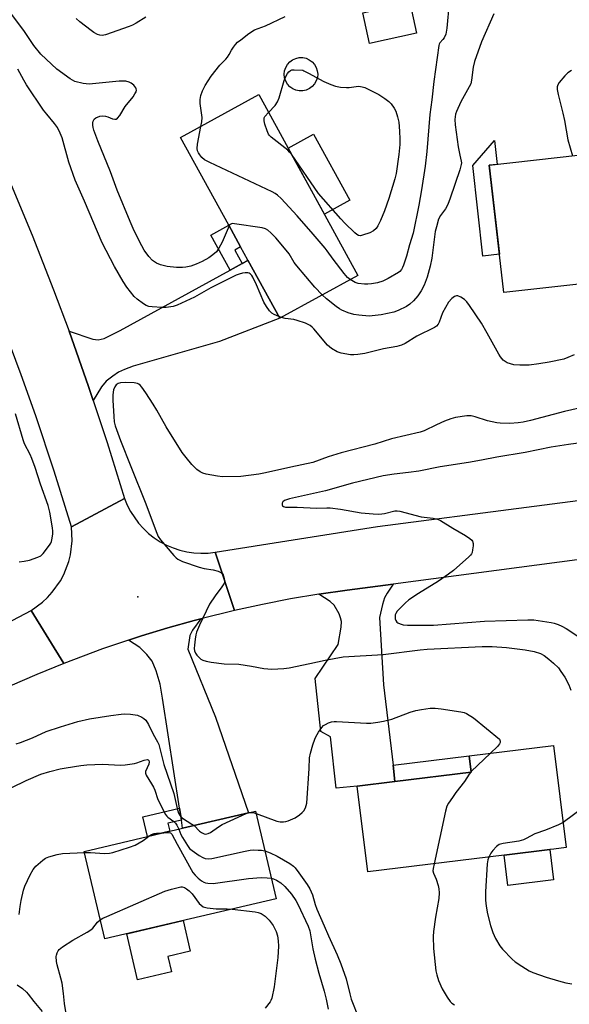
# Model space of a CAD drawing. Units: inches. Extents: x 1285765 to 1291766, y 545449 to 549450.
# Drawn here: x 1289678 to 1289864, y 546772 to 547105 of the extents above; entities that cross this region are included whole.
import ezdxf

# ---------------------------------------------------------------- set-up
doc = ezdxf.new("R2010")
doc.units = ezdxf.units.IN
doc.header["$MEASUREMENT"] = 0
for name, color, linetype in [('BLDG-Footprint', 5, 'Continuous'), ('CULTRL-Pad', 6, 'Continuous'), ('ELEV-Spot Elevation', 7, 'Continuous'), ('TRANS-Driveway', 251, 'Continuous'), ('TRANS-Non Street Sidewalk', 7, 'Continuous'), ('TRANS-Road', 130, 'Continuous'), ('Undefined', 1, 'Continuous')]:
    doc.layers.add(name, color=color, linetype=linetype)

msp = doc.modelspace()

# ---------------------------------------------------------------- linework, layer by layer
at = {"layer": 'BLDG-Footprint'}
for points, elevation in [([(1289812.13, 547100.4), (1289796.2, 547096.91), (1289793.93, 547107.25), (1289809.87, 547110.73)], 469.05), ([(1289792.31, 547018.47), (1289765.87, 547003.94), (1289755.09, 547023.55), (1289752.59, 547028.1), (1289748.6, 547035.38), (1289732.29, 547065.05), (1289758.74, 547079.58)], 466.99), ([(1289882.66, 547060.91), (1289884.26, 547046.78), (1289910.43, 547049.75), (1289913.05, 547050.05), (1289913.27, 547048.08), (1289917.45, 547011.21), (1289896.15, 547008.8), (1289885.96, 547007.64), (1289884.84, 547017.52), (1289880.15, 547016.99), (1289841.61, 547012.62), (1289836.73, 547055.69)], 464.06), ([(1289841.72, 546822.43), (1289795.6, 546816.81), (1289792.04, 546845.75), (1289804.82, 546847.32), (1289830.62, 546850.5), (1289829.95, 546856.01), (1289858.49, 546859.52), (1289862.74, 546825.01), (1289858.61, 546824.5), (1289857.15, 546824.32)], 464.25), ([(1289764.58, 546807.69), (1289706.63, 546794.12), (1289699.7, 546823.7), (1289721.13, 546828.72), (1289728.67, 546830.49), (1289733, 546831.5), (1289755.3, 546836.73), (1289757.65, 546837.28)], 469.22)]:
    msp.add_lwpolyline(points, close=True, dxfattribs=dict(at, elevation=elevation))
at = {"layer": 'CULTRL-Pad'}
for points in [[(1289773.65, 547080.86), (1289772.46, 547080.85), (1289771.31, 547081.09), (1289770.23, 547081.57), (1289769.27, 547082.26), (1289768.48, 547083.14), (1289767.88, 547084.16), (1289767.51, 547085.28), (1289767.38, 547086.46), (1289767.5, 547087.63), (1289767.87, 547088.76), (1289768.45, 547089.78), (1289769.24, 547090.66), (1289770.2, 547091.36), (1289771.27, 547091.84), (1289772.43, 547092.09), (1289773.61, 547092.1), (1289774.77, 547091.86), (1289775.85, 547091.38), (1289776.81, 547090.69), (1289777.6, 547089.81), (1289778.19, 547088.79), (1289778.56, 547087.67), (1289778.69, 547086.49), (1289778.57, 547085.32), (1289778.21, 547084.19), (1289777.62, 547083.17), (1289776.83, 547082.29), (1289775.88, 547081.59), (1289774.8, 547081.11)], [(1289789.56, 547043.84), (1289780.97, 547039.12), (1289768.66, 547061.51), (1289777.25, 547066.23)], [(1289840.14, 547025.63), (1289834.59, 547025), (1289831.13, 547055.59), (1289838.47, 547064.08), (1289839.39, 547055.99), (1289836.73, 547055.69)], [(1289858.42, 546814.06), (1289842.99, 546812.16), (1289841.72, 546822.43), (1289857.15, 546824.32)], [(1289729.2, 546783.01), (1289717.78, 546780.33), (1289714.14, 546795.88), (1289733.14, 546800.33), (1289735.56, 546790), (1289727.98, 546788.22)]]:
    msp.add_lwpolyline(points, close=True, dxfattribs=at)
at = {"layer": 'ELEV-Spot Elevation'}
msp.add_point((1289717.87, 546909.76, 462.75), dxfattribs=at)
at = {"layer": 'TRANS-Driveway'}
for points in [[(1289702.78, 546976.13), (1289701.17, 546980.84), (1289694.57, 546999.6), (1289702.57, 546996.85), (1289704.43, 546996.64), (1289706.5, 546997.07), (1289711.86, 546999.79), (1289749.07, 547020.24), (1289753.13, 547022.47), (1289755.09, 547023.55), (1289765.87, 547003.94), (1289745.44, 546996.05), (1289716.24, 546987.72), (1289713.38, 546986.68), (1289711.31, 546985.71), (1289709.34, 546984.43), (1289707.18, 546982.74), (1289705.61, 546980.82)], [(1289804.17, 546852.83), (1289804.82, 546847.32), (1289792.04, 546845.75), (1289784.89, 546845.04), (1289783.04, 546862.47), (1289779.79, 546864.28), (1289777.82, 546882.18), (1289785.58, 546893.63), (1289786.67, 546899.56), (1289786.74, 546901.45), (1289786.45, 546902.68), (1289785.9, 546904.06), (1289784.2, 546907), (1289782.89, 546908.2), (1289779.02, 546910.67), (1289788.62, 546912), (1289804.25, 546914.1), (1289802.13, 546910.98), (1289801.27, 546909.44), (1289800.56, 546907.2), (1289799.54, 546902.8), (1289800.97, 546879.99)], [(1289732.57, 546834.3), (1289731.95, 546838.32), (1289726.22, 546875.55), (1289725.36, 546880.24), (1289724.08, 546884.72), (1289722.67, 546888), (1289720.84, 546890.32), (1289718.53, 546892.62), (1289714.67, 546895.14), (1289719.1, 546896.56), (1289727.99, 546899.29), (1289736.95, 546901.78), (1289739.2, 546902.37), (1289736.3, 546898.47), (1289735.4, 546896.68), (1289734.76, 546892.13), (1289744.12, 546869.09), (1289755.3, 546836.73), (1289733, 546831.5)]]:
    msp.add_lwpolyline(points, close=True, dxfattribs=at)
at = {"layer": 'TRANS-Non Street Sidewalk'}
for points in [[(1289753.13, 547022.47), (1289749.07, 547020.24), (1289742.57, 547032.06), (1289748.6, 547035.38), (1289752.59, 547028.1), (1289750.63, 547027.02)], [(1289804.82, 546847.32), (1289804.17, 546852.83), (1289829.95, 546856.01), (1289830.62, 546850.5)], [(1289732.57, 546834.3), (1289728.03, 546833.24), (1289728.67, 546830.49), (1289721.13, 546828.72), (1289719.56, 546835.42), (1289731.95, 546838.32)]]:
    msp.add_lwpolyline(points, close=True, dxfattribs=at)
at = {"layer": 'TRANS-Road'}
for points in [[(1289640.28, 547122.27), (1289649.35, 547104.57), (1289658.07, 547086.7), (1289666.44, 547068.66), (1289674.44, 547050.45), (1289682.08, 547032.09), (1289689.36, 547013.58), (1289694.57, 546999.6), (1289701.17, 546980.84), (1289702.78, 546976.13), (1289707.45, 546961.97), (1289713.33, 546942.97), (1289695.42, 546933.46), (1289689.57, 546952.26), (1289683.34, 546970.94), (1289678.43, 546984.87), (1289671.56, 547003.32), (1289666.17, 547017.07), (1289658.67, 547035.27), (1289650.8, 547053.33), (1289642.58, 547071.22), (1289634.01, 547088.94), (1289625.09, 547106.5)], [(1289874.12, 546923.29), (1289804.25, 546914.1), (1289788.62, 546912), (1289779.02, 546910.67), (1289769.47, 546909.06), (1289759.96, 546907.23), (1289750.49, 546905.16), (1289744.02, 546924.82), (1289798.88, 546933.57), (1289899.72, 546946.66)], [(1289624.9, 546875.28), (1289681.72, 546905.17), (1289692.8, 546887.26), (1289683.64, 546883.52), (1289674.59, 546879.56)]]:
    msp.add_lwpolyline(points, dxfattribs=at)
msp.add_lwpolyline([(1289744.02, 546924.82), (1289750.49, 546905.16), (1289739.2, 546902.37), (1289736.95, 546901.78), (1289727.99, 546899.29), (1289719.1, 546896.56), (1289714.67, 546895.14), (1289705.86, 546892.15), (1289692.8, 546887.26), (1289681.72, 546905.17), (1289685.57, 546907.94), (1289687.31, 546909.55), (1289688.92, 546911.31), (1289691.66, 546915.18), (1289692.79, 546917.27), (1289694.49, 546921.7), (1289695.07, 546924.01), (1289695.64, 546928.72), (1289695.42, 546933.46), (1289713.33, 546942.97), (1289714.25, 546940.74), (1289715.36, 546938.6), (1289718.11, 546934.63), (1289719.73, 546932.84), (1289721.5, 546931.2), (1289723.4, 546929.72), (1289725.42, 546928.4), (1289727.55, 546927.26), (1289729.77, 546926.31), (1289732.06, 546925.55), (1289734.41, 546925), (1289736.8, 546924.64), (1289739.21, 546924.49), (1289741.62, 546924.55)], close=True, dxfattribs=at)
at = {"layer": 'Undefined'}
for p, q in [((1289766.46, 547004.26, 464), (1289765.51, 547004.6, 464)), ((1289837.12, 546856.89, 464), (1289830.61, 546850.66, 464)), ((1289830.61, 546850.66, 464), (1289830.44, 546850.48, 464))]:
    msp.add_line(p, q, dxfattribs=at)
for points, elevation in [([(1289748.7, 547035.19), (1289746.36, 547029.72), (1289745.23, 547027.62), (1289744.4, 547026.4), (1289743.25, 547025.36), (1289741.87, 547024.44), (1289739.65, 547023.15), (1289737.6, 547022.22), (1289735.72, 547021.62), (1289734.06, 547021.24), (1289732.94, 547021.08), (1289730.91, 547021.12), (1289727.72, 547021.42), (1289725.46, 547022), (1289724.16, 547022.55), (1289722.84, 547023.44), (1289721.53, 547024.83), (1289720.02, 547027.01), (1289718.37, 547029.93), (1289716.25, 547034.33), (1289715.21, 547036.72), (1289710.85, 547047.23), (1289708.65, 547053.44), (1289704.36, 547063.9), (1289702.99, 547067.6), (1289702.76, 547068.42), (1289702.64, 547069.26), (1289702.62, 547070.08), (1289702.69, 547070.59), (1289703.04, 547071.26), (1289703.68, 547071.72), (1289705.01, 547072.24), (1289705.84, 547072.4), (1289706.91, 547072.31), (1289707.71, 547072.08), (1289709.33, 547071.44), (1289710.11, 547071.26), (1289710.51, 547071.31), (1289711.01, 547071.6), (1289711.7, 547072.48), (1289713.57, 547075.53), (1289716.21, 547078.84), (1289716.86, 547079.82), (1289717.25, 547080.56), (1289717.38, 547081.05), (1289717.33, 547081.5), (1289717.12, 547081.92), (1289716.44, 547082.72), (1289715.62, 547083.42), (1289714.88, 547083.81), (1289713.8, 547084.07), (1289712.67, 547084.13), (1289711.51, 547084.09), (1289701.37, 547083.12), (1289699.35, 547083.37), (1289696.51, 547084.04), (1289695.73, 547084.41), (1289694.99, 547084.87), (1289690.45, 547088.13), (1289685.06, 547093.26), (1289682.68, 547096.22), (1289679.47, 547100.94), (1289671.5, 547111.79)], 466), ([(1289823.18, 547110.66), (1289822.32, 547102.03), (1289822.01, 547100.05), (1289821.48, 547098.82), (1289821.03, 547098.17), (1289820, 547097.08), (1289819.78, 547096.64), (1289819.68, 547096.23), (1289817.98, 547083.99), (1289817.32, 547077.77), (1289816.66, 547072.85), (1289815.56, 547060.34), (1289814.99, 547055.36), (1289813.8, 547047.4), (1289812.91, 547042.2), (1289811, 547032.7), (1289809.75, 547028.8), (1289808.72, 547024.96), (1289807.75, 547021.87), (1289807.42, 547021.11), (1289807, 547020.4), (1289806.43, 547019.78), (1289805.98, 547019.43), (1289802.51, 547017.4), (1289800.77, 547016.55), (1289798.87, 547015.99), (1289796.85, 547015.64), (1289795.68, 547015.51), (1289794.56, 547015.49), (1289792.36, 547015.69), (1289791.33, 547016.04), (1289789.71, 547017.04)], 468), ([(1289720.55, 547105.73), (1289717.29, 547103.76), (1289715.99, 547103.05), (1289714.93, 547102.59), (1289706.91, 547099.76), (1289705.8, 547099.61), (1289704.97, 547099.67), (1289704.2, 547099.91), (1289702.99, 547100.54), (1289702.02, 547101.21), (1289698.25, 547104.17), (1289696.93, 547105.36)], 468), ([(1289739.21, 547068.85), (1289739.47, 547070.41), (1289739.55, 547071.88), (1289738.98, 547076.52), (1289738.94, 547077.91), (1289739.14, 547079.27), (1289739.68, 547080.86), (1289740.63, 547082.63), (1289742.63, 547085.82), (1289745.53, 547089.49), (1289747.59, 547091.58), (1289748.13, 547092.22), (1289748.73, 547093.11), (1289749.53, 547094.63), (1289750.15, 547095.61), (1289750.85, 547096.54), (1289751.59, 547097.28), (1289752.64, 547098.15), (1289755.43, 547100.21), (1289757.35, 547101.47), (1289761.01, 547102.86), (1289767.66, 547106)], 468), ([(1289838.28, 547106.87), (1289834.12, 547097.38), (1289831.73, 547090.77), (1289831.23, 547088.82), (1289830.72, 547084.43), (1289830.44, 547083.2), (1289829.97, 547082.18), (1289827.07, 547077.11), (1289825.67, 547073.9), (1289825.32, 547072.91), (1289825.14, 547072.09), (1289825.06, 547071.2), (1289825.14, 547069.36), (1289826.2, 547061.91), (1289826.73, 547059.11), (1289827.24, 547057.02), (1289827.29, 547056.47), (1289827.23, 547055.91), (1289826.74, 547054.2), (1289823.46, 547044.55), (1289822.68, 547042.46), (1289821.96, 547040.99), (1289820.19, 547038.69), (1289819.58, 547037.41), (1289818.84, 547034.9), (1289818.46, 547033.26), (1289817.31, 547024.29), (1289816.76, 547021.54), (1289815.69, 547017.91), (1289814.68, 547015.18), (1289813.64, 547013.23), (1289812.55, 547011.59), (1289811.09, 547009.8), (1289809.89, 547008.71), (1289808.73, 547007.97), (1289805.93, 547006.56), (1289804.46, 547006.07), (1289800.12, 547005.17), (1289798.07, 547004.84), (1289796.07, 547004.7), (1289792.58, 547004.95), (1289790.87, 547005.2), (1289788.97, 547005.83), (1289786.85, 547006.69), (1289786.09, 547007.1), (1289784.89, 547007.96), (1289781.65, 547010.54), (1289780.23, 547011.83)], 466), ([(1289765.51, 547004.6), (1289763.93, 547005.25), (1289763.22, 547005.67), (1289762.4, 547006.49), (1289761.33, 547007.91), (1289760.42, 547009.39), (1289757.99, 547015.22), (1289756.72, 547017.86), (1289756.35, 547018.44), (1289755.85, 547018.95), (1289755.47, 547019.19), (1289755, 547019.33), (1289754.17, 547019.32), (1289753.29, 547019.19), (1289752.12, 547018.92), (1289751.08, 547018.55), (1289742.58, 547014.23), (1289736.98, 547011.08), (1289731.13, 547008.43), (1289729.76, 547007.97), (1289727.44, 547007.64), (1289725.97, 547007.57), (1289722.71, 547007.79), (1289721.54, 547007.98), (1289720.69, 547008.28), (1289719.71, 547008.86), (1289717.62, 547010.4), (1289716.58, 547011.37), (1289714.1, 547014.5), (1289712.83, 547016.42), (1289709.94, 547021.44), (1289705.73, 547029.47), (1289699.78, 547043.52), (1289696.61, 547050.68), (1289694.53, 547056.72), (1289692.22, 547064.96), (1289691.56, 547066.59), (1289690.64, 547068.42), (1289689.68, 547069.86), (1289687.02, 547072.97), (1289685.94, 547074.35), (1289680.19, 547082.9), (1289679.25, 547084.44), (1289677.26, 547088.22)], 464), ([(1289762.04, 547073.57), (1289764.33, 547075.93), (1289765.14, 547077.08), (1289765.64, 547078.44), (1289767.34, 547084.37), (1289767.78, 547085.42), (1289768.42, 547086.66), (1289768.89, 547087.32), (1289769.43, 547087.74), (1289769.88, 547087.9), (1289770.7, 547087.98), (1289773.6, 547087.8), (1289774.02, 547087.65), (1289775.59, 547086.88), (1289780.74, 547084.02), (1289783.11, 547082.95), (1289784.74, 547082.38), (1289786.45, 547082.1), (1289788.47, 547081.93), (1289789.35, 547081.99), (1289791.7, 547082.37), (1289792.59, 547082.4), (1289793.75, 547082.23), (1289794.58, 547081.95), (1289799.41, 547079.65), (1289801.42, 547078.3), (1289802.73, 547077.24), (1289803.53, 547076.42), (1289804.6, 547075), (1289805.15, 547073.99), (1289805.73, 547072.12), (1289806.14, 547070.21), (1289806.4, 547067.22), (1289806.52, 547064.46), (1289806.47, 547062.74), (1289806.17, 547059.33), (1289805.26, 547052.94), (1289804.76, 547051.07), (1289802.7, 547044.48), (1289801.27, 547040.32), (1289799.92, 547037.05), (1289799.03, 547035.23), (1289798.41, 547034.28), (1289797.59, 547033.51), (1289796.33, 547032.87), (1289793.89, 547032), (1289793.11, 547031.88), (1289792.52, 547031.98), (1289791.88, 547032.33), (1289791.23, 547032.87), (1289787.91, 547036.11), (1289786.49, 547037.62), (1289779, 547046.15), (1289769.82, 547059.42)], 470), ([(1289864.52, 547087.71), (1289863.29, 547086.92), (1289862.27, 547085.87), (1289860.38, 547083.62), (1289859.91, 547082.93), (1289859.67, 547082.17), (1289859.7, 547081.35), (1289860.04, 547079.63), (1289860.76, 547076.47), (1289861.64, 547073.3), (1289862.2, 547070.85), (1289863.26, 547064.33), (1289864.85, 547058.89)], 464), ([(1289769.82, 547059.42), (1289769.2, 547060.17), (1289768.56, 547060.78), (1289762.97, 547065.2), (1289762.35, 547065.77), (1289762.01, 547066.21), (1289761.55, 547067.28), (1289760.84, 547069.58), (1289760.57, 547070.72), (1289760.53, 547071.27), (1289760.63, 547071.75), (1289760.84, 547072.17), (1289762.04, 547073.57)], 470), ([(1289789.71, 547017.04), (1289788.77, 547017.78), (1289787.63, 547019.07), (1289783.9, 547023.91), (1289781.9, 547026.79), (1289781.18, 547027.71), (1289777.1, 547032.34), (1289771.74, 547038.62), (1289766.33, 547044.41), (1289765.07, 547045.63), (1289764.35, 547046.12), (1289763.29, 547046.67), (1289742.19, 547056.58), (1289740.4, 547057.55), (1289739.53, 547058.3), (1289738.78, 547059.16), (1289738.32, 547059.87), (1289738.05, 547060.61), (1289737.96, 547061.38), (1289738.08, 547062.82), (1289739.21, 547068.85)], 468), ([(1289780.23, 547011.83), (1289777.66, 547014.5), (1289771.6, 547021.68), (1289770.75, 547022.86), (1289769.07, 547025.73), (1289768.05, 547027.03), (1289764.53, 547031.13), (1289762.87, 547032.83), (1289761.78, 547033.8), (1289761.04, 547034.22), (1289759.92, 547034.5), (1289750.52, 547035.94), (1289749.71, 547035.95), (1289749.25, 547035.81), (1289748.9, 547035.5), (1289748.7, 547035.19)], 466), ([(1289865.46, 546991.58), (1289863.3, 546990.65), (1289861.94, 546990.18), (1289856.94, 546989.09), (1289853.47, 546988.52), (1289850.26, 546988.12), (1289847.06, 546988.08), (1289845.03, 546988.21), (1289843.91, 546988.5), (1289842.82, 546988.92), (1289842.07, 546989.32), (1289841.45, 546989.84), (1289840.56, 546990.87), (1289839.92, 546991.85), (1289836.06, 546998.94), (1289834.12, 547002.25), (1289830.02, 547008.33), (1289829.16, 547009.48), (1289828.36, 547010.29), (1289827.12, 547011.08), (1289826.09, 547011.52), (1289825.6, 547011.56), (1289824.94, 547011.29), (1289824.11, 547010.61), (1289822.97, 547009.39), (1289821.88, 547007.65), (1289820.92, 547005.83), (1289819.73, 547002.67), (1289819.38, 547001.92), (1289818.88, 547001.29), (1289818.2, 547000.8), (1289812.17, 546997.89), (1289808.26, 546995.45), (1289807.01, 546994.82), (1289805.4, 546994.38), (1289800.99, 546993.58), (1289794.6, 546992.07), (1289792.31, 546991.66), (1289790.89, 546991.54), (1289789.81, 546991.59), (1289786.63, 546992.16), (1289785.26, 546992.61), (1289783.35, 546993.79), (1289782.03, 546994.86), (1289777.41, 547000.33), (1289776.79, 547000.96), (1289776.11, 547001.51), (1289774.53, 547002.25), (1289771.74, 547003.22), (1289770.6, 547003.49), (1289767.69, 547003.92), (1289766.46, 547004.26)], 464), ([(1289872.55, 546974.78), (1289862.17, 546972.41), (1289850.7, 546969.35), (1289848.16, 546968.81), (1289846.49, 546968.58), (1289843.65, 546968.42), (1289840.39, 546968.48), (1289839.23, 546968.59), (1289836.17, 546969.27), (1289831.97, 546970.64), (1289830.56, 546970.97), (1289829.11, 546970.94), (1289825.33, 546970.45), (1289823.72, 546969.98), (1289821.63, 546969.18), (1289818.89, 546967.97), (1289814.75, 546965.95), (1289813.29, 546965.41), (1289803.63, 546963.15), (1289798.01, 546961.42), (1289786.61, 546958.48), (1289782.21, 546957.07), (1289777.06, 546955.18), (1289769.58, 546953.64), (1289761.06, 546951.66), (1289758.75, 546951.24), (1289752.72, 546950.44), (1289746.5, 546950.34), (1289744.75, 546950.53), (1289740.97, 546951.24), (1289739.88, 546951.58), (1289738.92, 546952.06), (1289737.79, 546952.87), (1289736.1, 546954.54), (1289734.18, 546956.84), (1289732.84, 546958.62), (1289727.38, 546967.28), (1289724.31, 546972.87), (1289723.08, 546974.87), (1289720.51, 546978.8), (1289719.17, 546980.7), (1289718.62, 546981.34), (1289718.21, 546981.7), (1289717.78, 546981.92), (1289716.66, 546982.16), (1289713.65, 546982.29), (1289711.93, 546982.12), (1289711.14, 546981.9), (1289710.47, 546981.47), (1289710.03, 546980.82), (1289709.67, 546979.78), (1289709.36, 546978.12), (1289709.35, 546976.32), (1289709.68, 546970.69), (1289709.86, 546968.94), (1289710.14, 546967.6), (1289711.94, 546962.62), (1289715.53, 546953.85), (1289720.53, 546941.19), (1289724, 546931.82), (1289724.72, 546930.22), (1289725.56, 546929.06), (1289730, 546923.8), (1289730.77, 546922.99), (1289731.38, 546922.51), (1289732.99, 546921.77), (1289738.61, 546919.75), (1289740.26, 546919.39), (1289743.31, 546918.95), (1289744.97, 546918.47), (1289745.74, 546918.15), (1289746.19, 546917.87), (1289746.54, 546917.5), (1289746.86, 546916.77), (1289747.07, 546915.97), (1289747.16, 546915.15), (1289747.11, 546914.63), (1289746.92, 546914.12), (1289746.29, 546913.16), (1289743.97, 546910.11), (1289742.08, 546907.26), (1289738.67, 546900.2), (1289737.66, 546897.77), (1289737.45, 546896.93), (1289737.22, 546895.49), (1289736.97, 546893.46), (1289736.92, 546892.31), (1289737.06, 546891.5), (1289737.35, 546890.73), (1289737.78, 546890.03), (1289738.31, 546889.43), (1289739.14, 546888.74), (1289739.84, 546888.37), (1289741, 546888.04), (1289742.67, 546887.73), (1289747.05, 546887.16), (1289751.98, 546887), (1289756.26, 546886.33), (1289760.49, 546885.53), (1289763.13, 546885.29), (1289767.28, 546885.56), (1289769.04, 546885.78), (1289776.04, 546887.21), (1289781.23, 546888.39), (1289787.3, 546889.48), (1289800.78, 546890.26), (1289813.38, 546891.88), (1289815.71, 546892.08), (1289834.29, 546893.02), (1289837.69, 546893.01), (1289842.5, 546892.6), (1289848.83, 546891.82), (1289851.86, 546891.27), (1289854.05, 546890.57), (1289855.27, 546889.9), (1289856.87, 546888.71), (1289858.42, 546887.37), (1289860.09, 546885.72), (1289860.96, 546884.57), (1289862.23, 546882.64), (1289863.59, 546880.06), (1289864.35, 546878.27)], 462), ([(1289677.68, 546921.65), (1289679.44, 546921.82), (1289681.18, 546922.19), (1289684.01, 546923.16), (1289685.05, 546923.69), (1289685.86, 546924.47), (1289687.98, 546927.22), (1289688.43, 546927.95), (1289688.65, 546928.47), (1289688.91, 546929.6), (1289689.08, 546931.07), (1289689.09, 546931.95), (1289688.96, 546933.12), (1289688.13, 546938.39), (1289687.52, 546940.69), (1289684.89, 546947.86), (1289683.07, 546953.48), (1289681.97, 546956.59), (1289681.41, 546957.9), (1289679.56, 546961.53), (1289679.02, 546962.9), (1289676.5, 546971.61)], 462), ([(1289867.69, 546961.81), (1289863.47, 546961.32), (1289857.68, 546960.43), (1289848.9, 546958.55), (1289839.3, 546957.03), (1289834.04, 546955.97), (1289829.72, 546955.22), (1289820.07, 546953.71), (1289812.89, 546952.26), (1289809.39, 546951.8), (1289804.54, 546951.29), (1289800.83, 546950.63), (1289790.4, 546948.2), (1289781.28, 546945.66), (1289769.13, 546942.92), (1289767.5, 546942.35), (1289766.94, 546941.94), (1289766.64, 546941.43), (1289766.62, 546940.83), (1289766.78, 546940.49), (1289767.09, 546940.27), (1289767.76, 546940.11), (1289771.7, 546940.14), (1289778.31, 546939.7), (1289781.79, 546939.85), (1289782.88, 546939.82), (1289786.38, 546939.4), (1289793.41, 546938.2), (1289797.48, 546937.87), (1289799.24, 546937.77), (1289800.4, 546937.8), (1289801.23, 546937.93), (1289804.77, 546938.8), (1289805.59, 546938.86), (1289806.43, 546938.76), (1289813.72, 546936.77), (1289817.71, 546936.38), (1289819.22, 546936.07), (1289820.23, 546935.57), (1289824.34, 546932.94), (1289828.69, 546930.47), (1289830.15, 546929.5), (1289830.78, 546928.97), (1289831.08, 546928.55), (1289831.24, 546927.82), (1289831.22, 546927.01), (1289831.06, 546925.62), (1289830.88, 546924.81), (1289830.68, 546924.32), (1289830.39, 546923.87), (1289829.82, 546923.28), (1289824.58, 546918.7), (1289822.95, 546917.42), (1289819.55, 546915.09), (1289812.79, 546910.91), (1289809.54, 546908.76), (1289808.24, 546907.59), (1289805.59, 546904.88), (1289805.11, 546904.18), (1289804.92, 546903.68), (1289804.84, 546903.15), (1289804.92, 546902.31), (1289805.1, 546901.78), (1289805.48, 546901.22), (1289805.84, 546900.93), (1289806.55, 546900.59), (1289807.61, 546900.3), (1289809.11, 546900.15), (1289817.86, 546900.2), (1289835.07, 546901.54), (1289849.72, 546901.99), (1289851.81, 546901.94), (1289857.63, 546901.11), (1289858.72, 546900.85), (1289859.99, 546900.43), (1289861.25, 546899.86), (1289862.75, 546899.03), (1289867.04, 546896.22)], 460), ([(1289676.71, 546860.04), (1289678.11, 546860.5), (1289682.26, 546862.09), (1289686.85, 546864.23), (1289691.67, 546865.87), (1289697.56, 546867.64), (1289701.54, 546868.5), (1289708.76, 546869.68), (1289712.18, 546870.14), (1289713.34, 546870.2), (1289715.41, 546870.07), (1289716.89, 546869.9), (1289717.75, 546869.72), (1289719.21, 546869.07), (1289719.88, 546868.64), (1289720.5, 546868.07), (1289721.5, 546866.66), (1289723.08, 546863.32), (1289724.47, 546860.77), (1289724.9, 546859.8), (1289726.59, 546853.09), (1289730.02, 546843.26), (1289731.1, 546838.21), (1289731.58, 546836.64), (1289732.17, 546835.69), (1289732.95, 546834.92), (1289736.12, 546832.94), (1289736.86, 546832.41)], 464), ([(1289757.82, 546836.56), (1289764.88, 546833.9), (1289765.97, 546833.66), (1289767.07, 546833.65), (1289767.88, 546833.76), (1289768.7, 546834.02), (1289771.07, 546835.09), (1289772.53, 546836.06), (1289773.43, 546836.81), (1289774.04, 546837.43), (1289774.58, 546838.38), (1289775.01, 546840), (1289775.79, 546851.76), (1289775.96, 546855.36), (1289776.22, 546856.93), (1289777.05, 546859.74), (1289777.68, 546861.69), (1289778.04, 546862.48), (1289778.94, 546863.96), (1289780.1, 546865.61), (1289780.67, 546866.22), (1289781.34, 546866.66), (1289782.33, 546867.13), (1289783.36, 546867.48), (1289784.2, 546867.6), (1289785.09, 546867.6), (1289795.15, 546867.07), (1289796.64, 546867.11), (1289799.01, 546867.35), (1289800.97, 546867.74), (1289803.72, 546868.45), (1289809.95, 546870.73), (1289811.83, 546871.31), (1289813.82, 546871.72), (1289816.75, 546872.14), (1289818.45, 546872.13), (1289820.47, 546871.94), (1289827.09, 546870.92), (1289828.19, 546870.66), (1289828.96, 546870.34), (1289831.34, 546868.83), (1289840.17, 546861.64), (1289840.42, 546860.99), (1289840.39, 546860.51), (1289840.2, 546860.04), (1289839.49, 546859.16), (1289837.12, 546856.89)], 464), ([(1289670.31, 546842.98), (1289680.05, 546847.72), (1289685.09, 546849.79), (1289688.09, 546850.77), (1289691.59, 546851.6), (1289693.63, 546852.01), (1289698.52, 546852.78), (1289700.54, 546852.97), (1289706.02, 546853.18), (1289711.83, 546852.9), (1289713.56, 546852.95), (1289716.72, 546853.38), (1289717.56, 546853.62), (1289720, 546854.53), (1289720.99, 546854.73), (1289721.34, 546854.65), (1289721.55, 546854.47), (1289721.68, 546853.96), (1289721.52, 546853.24), (1289720.45, 546850.66), (1289720.39, 546850.16), (1289720.62, 546849.43), (1289722.49, 546846.55), (1289723.15, 546845.38), (1289723.55, 546844.45), (1289724.58, 546841.27), (1289726.02, 546838.38), (1289727.13, 546836.32), (1289727.64, 546835.63), (1289728.03, 546835.26), (1289730, 546833.79), (1289730.59, 546833.24), (1289731.08, 546832.54), (1289731.73, 546831.21)], 466), ([(1289830.44, 546850.48), (1289829.94, 546849.83), (1289828.34, 546847.29), (1289825.46, 546843.59), (1289824.25, 546841.91), (1289822.92, 546839.97), (1289822.36, 546838.95), (1289821.87, 546837.26), (1289818.06, 546819.55)], 464), ([(1289736.86, 546832.41), (1289738.75, 546830.57), (1289739.41, 546830.04), (1289740.32, 546829.61), (1289740.69, 546829.55), (1289741.17, 546829.59), (1289741.64, 546829.73), (1289742.39, 546830.11), (1289745.15, 546832.01), (1289746.42, 546832.74), (1289754.52, 546836.55)], 464), ([(1289754.52, 546836.55), (1289755.3, 546836.8), (1289756.01, 546836.9)], 464), ([(1289756.01, 546836.9), (1289756.9, 546836.83), (1289757.82, 546836.56)], 464), ([(1289868.69, 546838.6), (1289861.69, 546833.5)], 462), ([(1289861.69, 546833.5), (1289860.11, 546832.72), (1289855.73, 546830.93), (1289852.18, 546829.66), (1289849.25, 546828.02), (1289848.31, 546827.62), (1289846.72, 546827.21), (1289841.45, 546826.39), (1289840.07, 546825.99), (1289839.13, 546825.32), (1289837.88, 546824.06), (1289837.2, 546823.12), (1289836.52, 546821.8)], 462), ([(1289721.54, 546828.82), (1289722.44, 546829.44), (1289723.32, 546829.76), (1289724.16, 546829.88), (1289726.67, 546830.02)], 468), ([(1289726.67, 546830.02), (1289728.43, 546830.11), (1289728.89, 546829.99), (1289729.36, 546829.57), (1289731.15, 546826.11), (1289736.49, 546816.62), (1289737.21, 546815.7), (1289738.28, 546814.66), (1289739.42, 546813.7), (1289740.15, 546813.25), (1289740.68, 546813.08), (1289741.53, 546812.95), (1289743.28, 546812.89), (1289755.25, 546814.58), (1289759.56, 546814.83), (1289761.61, 546814.79), (1289762.95, 546814.64)], 468), ([(1289731.73, 546831.21), (1289732.43, 546829.45), (1289732.96, 546828.41), (1289734.61, 546825.64), (1289735.31, 546824.73), (1289736.19, 546823.99), (1289738.6, 546822.35), (1289739.84, 546821.6), (1289740.62, 546821.31), (1289741.69, 546821.19), (1289742.84, 546821.31), (1289754.15, 546823.82), (1289755.85, 546824.12), (1289756.94, 546824.2), (1289758.6, 546824.16), (1289759.7, 546824.08), (1289760.79, 546823.88)], 466), ([(1289699.79, 546823.33), (1289701.78, 546823.36), (1289706.52, 546822.96), (1289708.23, 546823.12), (1289709.36, 546823.34), (1289715, 546825.1), (1289716.94, 546825.8), (1289719.67, 546827.37), (1289720.6, 546828.03), (1289721.54, 546828.82)], 468), ([(1289677.71, 546802.33), (1289678.01, 546805.11), (1289678.33, 546807.07), (1289679.21, 546810.54), (1289679.64, 546811.96), (1289681.4, 546815.76), (1289682.39, 546817.59), (1289683.33, 546818.67), (1289685.72, 546820.78), (1289686.66, 546821.42), (1289687.74, 546821.85), (1289690.61, 546822.64), (1289692.35, 546823.01), (1289699.79, 546823.33)], 468), ([(1289760.79, 546823.88), (1289762.63, 546823.22), (1289764.98, 546822.09), (1289769.3, 546819.57), (1289770.45, 546818.76), (1289771.06, 546818.12), (1289772.34, 546816.46), (1289775.08, 546812.51), (1289775.97, 546811.05), (1289776.89, 546809.01), (1289777.81, 546805.72), (1289778.38, 546804.15), (1289780.91, 546798.54), (1289782.34, 546795.14), (1289785.29, 546788.68), (1289786.48, 546785.72), (1289788.27, 546780.62), (1289789.53, 546775.51), (1289790.05, 546773.79), (1289792.64, 546767.21)], 466), ([(1289818.06, 546819.55), (1289817.69, 546817.97), (1289817.67, 546817.08), (1289817.86, 546816.36), (1289818.7, 546814.27), (1289819.38, 546812.12), (1289819.63, 546811.03), (1289819.74, 546809.69), (1289819.65, 546807.77), (1289818.53, 546801.41), (1289817.9, 546796.66), (1289817.74, 546794.89), (1289817.82, 546790.92), (1289818.64, 546783.37), (1289818.94, 546781.98), (1289819.5, 546780.1), (1289820.84, 546777.26), (1289822.49, 546774.46), (1289823.46, 546772.99), (1289824.05, 546772.39), (1289824.97, 546771.79)], 464), ([(1289836.52, 546821.8), (1289836.21, 546820.9), (1289836, 546819.54), (1289835.45, 546810.05), (1289835.39, 546807.16), (1289835.62, 546805.13), (1289836.08, 546802.55), (1289837.15, 546798.68), (1289837.92, 546796.28), (1289838.81, 546794.27), (1289840.29, 546791.81), (1289841.23, 546790.69), (1289844.43, 546787.29), (1289845.53, 546786.35), (1289847.71, 546784.89), (1289850.17, 546783.34), (1289851.49, 546782.71), (1289855.92, 546781.15), (1289860.1, 546779.91), (1289862.65, 546779.25), (1289864.69, 546778.92)], 462), ([(1289762.95, 546814.64), (1289763.74, 546814.44), (1289764.8, 546814.01), (1289766.26, 546813.04), (1289767.56, 546811.85), (1289769.83, 546809.22), (1289771.32, 546807.08), (1289772.01, 546805.88), (1289775.45, 546798.44), (1289775.97, 546796.87), (1289777.06, 546790.72), (1289777.83, 546787.32), (1289779.04, 546782.56), (1289780.86, 546776.45), (1289781.53, 546773.71), (1289782.22, 546770.34)], 468), ([(1289705.11, 546800.61), (1289705.95, 546801.12), (1289707.31, 546801.74), (1289727.02, 546810.27), (1289729.2, 546810.98), (1289732.39, 546811.69), (1289732.87, 546811.68), (1289733.63, 546811.44), (1289734.35, 546811.03), (1289735.26, 546810.36), (1289736.21, 546809.31), (1289738.59, 546806.09), (1289739.22, 546805.48), (1289739.92, 546805.01), (1289741.25, 546804.63), (1289744.37, 546804.24), (1289748.05, 546804.32), (1289749.73, 546804.21)], 470), ([(1289749.73, 546804.21), (1289757.49, 546803.29), (1289758.55, 546803.08), (1289759.52, 546802.74), (1289760.87, 546801.81), (1289762.27, 546800.49), (1289763.59, 546798.6), (1289764.65, 546796.67), (1289765.12, 546795.1), (1289765.35, 546793.44), (1289765.37, 546791.68), (1289765.24, 546787.82), (1289763.91, 546777.87), (1289763.12, 546774.12), (1289762.83, 546773.3), (1289762.55, 546772.8), (1289760.96, 546770.68)], 470), ([(1289693.48, 546769.47), (1289693.01, 546772.22), (1289692.68, 546775.62), (1289692.2, 546779.17), (1289691.81, 546780.87), (1289690.57, 546785.36), (1289690.34, 546786.49), (1289690.25, 546788.14), (1289690.33, 546788.66), (1289690.58, 546789.41), (1289690.94, 546790.09), (1289691.28, 546790.51), (1289692.41, 546791.41), (1289695.88, 546793.66), (1289700.73, 546796.44), (1289701.96, 546797.23), (1289702.6, 546797.8), (1289704.21, 546799.78), (1289705.11, 546800.61)], 470), ([(1289677.01, 546778.62), (1289678.79, 546777.29), (1289680.13, 546776.15), (1289680.79, 546775.4), (1289682.62, 546772.94), (1289685.46, 546769.53)], 470)]:
    msp.add_lwpolyline(points, dxfattribs=dict(at, elevation=elevation))

doc.saveas('drawing.dxf')
